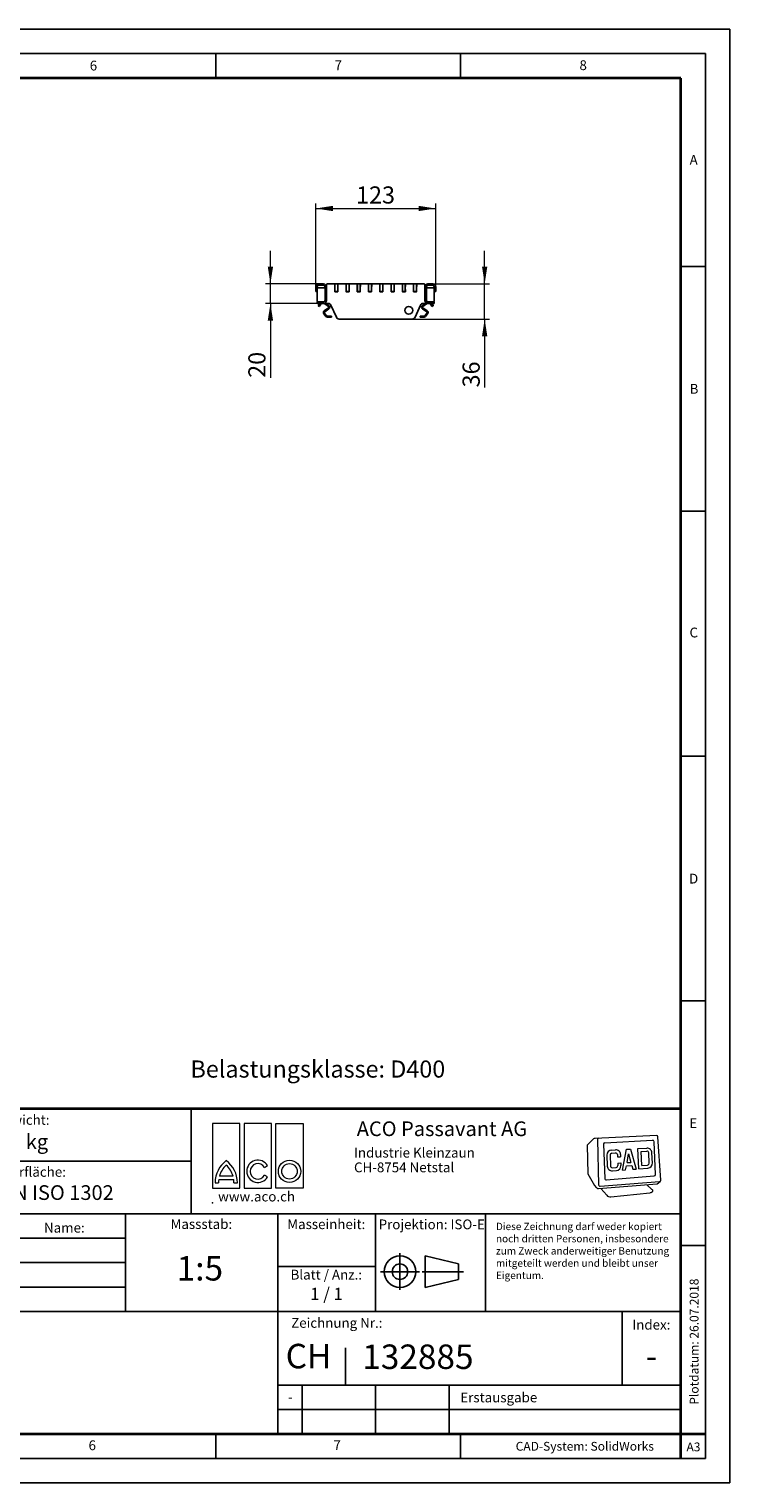
# Model space of a CAD drawing. Units: millimetres. Extents: x 0 to 420, y 0 to 297.
# Drawn here: x 277 to 420, y 0 to 297 of the extents above; entities that cross this region are included whole.
import ezdxf

# ---------------------------------------------------------------- set-up
doc = ezdxf.new("R2010")
doc.units = ezdxf.units.MM
doc.header["$PDSIZE"] = -1
doc.linetypes.add('CENTERX2', pattern=[20.32, 12.7, -2.54, 2.54, -2.54])
doc.layers.add('LINIEN-DICK', color=7, linetype='Continuous', lineweight=35)
doc.layers.add('LINIEN-NORMAL', color=7, linetype='Continuous', lineweight=25)
for name, color, linetype in [('LINIEN-DÜNN', 7, 'Continuous'), ('TEXT', 7, 'Continuous'), ('TEXT-DEUTSCH', 7, 'Continuous'), ('VORLAGE_TEXT', 7, 'Continuous')]:
    doc.layers.add(name, color=color, linetype=linetype)
doc.styles.add('SLDTEXTSTYLE0', font='TXT', dxfattribs={"width": 0.605})
doc.styles.add('SLDTEXTSTYLE2', font='TXT', dxfattribs={"width": 0.563})
doc.dimstyles.new('SLDDIMSTYLE1', dxfattribs={"dimtxt": 3.5, "dimasz": 3.5, "dimexe": 0, "dimexo": 0.0625, "dimgap": 0.875, "dimtad": 1, "dimlfac": 5, "dimrnd": 1e-09, "dimzin": 12, "dimdsep": 46, "dimtxsty": 'SLDTEXTSTYLE0', "dimsah": 1, "dimcen": 0.09, "dimadec": 0, "dimazin": 3, "dimtfac": 1, "dimtdec": 3, "dimtmove": 0, "dimatfit": 0, "dimfxl": 0, "dimfrac": 2, "dimtolj": 1, "dimtzin": 12, "dimarcsym": 0})
doc.dimstyles.new('SLDDIMSTYLE2', dxfattribs={"dimtxt": 3.5, "dimasz": 3.5, "dimexe": 0, "dimexo": 0.0625, "dimgap": 0.875, "dimtad": 1, "dimdec": 0, "dimlfac": 5, "dimrnd": 1e-09, "dimzin": 12, "dimdsep": 46, "dimtxsty": 'SLDTEXTSTYLE0', "dimsah": 1, "dimcen": 0.09, "dimadec": 0, "dimazin": 3, "dimtfac": 1, "dimtdec": 3, "dimtofl": 0, "dimtmove": 0, "dimatfit": 3, "dimfxl": 0, "dimfrac": 2, "dimtolj": 1, "dimtzin": 12, "dimarcsym": 0})

# ---------------------------------------------------------------- blocks, each defined once
blk = doc.blocks.new('SW_NOTE_0')
at = {"color": 0, "linetype": 'Continuous', "lineweight": 0, "char_height": 2, "attachment_point": 1, "style": 'SLDTEXTSTYLE0'}
for s, insert in [('Industrie Kleinzaun', (0, 2.58)), ('CH-8754 Netstal', (0, -0.42))]:
    blk.add_mtext(s, dxfattribs=dict(at, insert=insert))
blk = doc.blocks.new('ACO-Logo')
at = {"color": 179, "linetype": 'Continuous', "lineweight": 18}
for p, q in [((0, 16.17), (0, 2.94)), ((5.59, 16.17), (0, 16.17)), ((5.59, 2.94), (5.59, 16.17)), ((6.46, 16.17), (6.46, 2.94)), ((12.05, 16.17), (6.46, 16.17)), ((12.05, 2.94), (12.05, 16.17)), ((12.93, 2.94), (12.93, 16.17)), ((12.93, 16.17), (18.52, 16.17)), ((18.52, 16.17), (18.52, 2.94)), ((77.51, 12.77), (76.49, 11.76)), ((90.64, 13.74), (78.15, 13.15)), ((78.63, 12.88), (78.84, 3.65)), ((79.85, 11.93), (80.09, 4.98)), ((80.13, 12.24), (89.85, 12.76)), ((90.46, 5.79), (90.16, 12.47)), ((91.53, 4.63), (90.96, 13.46)), ((76.49, 11.76), (76.65, 5.87)), ((80.53, 9.73), (80.61, 7.48)), ((81.17, 9.75), (81.24, 7.5)), ((81.47, 10.76), (82.27, 10.81)), ((81.51, 10.13), (82.31, 10.17)), ((82.69, 9.82), (82.71, 9.37)), ((82.71, 9.35), (83.34, 9.39)), ((83.33, 9.84), (83.34, 9.39)), ((83.7, 6.67), (84.51, 10.93)), ((84.51, 10.93), (85.35, 10.97)), ((84.64, 8.19), (84.97, 9.97)), ((84.97, 9.97), (85.45, 8.24)), ((85.35, 10.97), (86.49, 6.88)), ((86.88, 11.07), (88.67, 11.16)), ((87.08, 6.93), (86.88, 11.07)), ((87.55, 10.46), (88.71, 10.53)), ((87.68, 7.61), (87.55, 10.46)), ((89.19, 8.08), (89.09, 10.18)), ((89.82, 8.11), (89.73, 10.21)), ((10.61, 7.22), (11.22, 7.57)), ((81.63, 7.15), (82.43, 7.21)), ((81.68, 6.51), (82.48, 6.58)), ((82.75, 8.08), (83.39, 8.12)), ((82.75, 8.08), (82.77, 7.58)), ((83.39, 8.12), (83.4, 7.61)), ((83.7, 6.67), (84.36, 6.72)), ((84.36, 6.72), (84.51, 7.54)), ((84.51, 7.54), (85.63, 7.61)), ((84.64, 8.19), (85.45, 8.24)), ((85.63, 7.61), (85.85, 6.83)), ((85.85, 6.83), (86.49, 6.88)), ((87.08, 6.93), (88.91, 7.07)), ((87.68, 7.61), (88.85, 7.7)), ((0.51, 4.09), (1.21, 4.09)), ((1.26, 4.73), (4.33, 4.73)), ((4.18, 5.43), (1.41, 5.43)), ((4.37, 4.09), (5.08, 4.09)), ((11.23, 5.26), (10.63, 5.62)), ((76.65, 5.87), (78.03, 3.52)), ((78.03, 3.52), (78.36, 3.14)), ((78.36, 3.14), (78.47, 3.02)), ((78.8, 2.89), (90.8, 3.85)), ((79.16, 3.36), (91.26, 4.31)), ((80.41, 4.7), (90.18, 5.48)), ((88.68, 3.68), (89.67, 2.79)), ((90.8, 3.85), (91.4, 4.35)), ((0, 2.94), (5.59, 2.94)), ((6.46, 2.94), (12.05, 2.94)), ((18.52, 2.94), (12.93, 2.94)), ((79.26, 2.93), (80.49, 1.53)), ((81.34, 1.2), (89.33, 2.05)), ((89.67, 2.79), (89.75, 2.72)), ((89.75, 2.72), (89.8, 2.67)), ((89.8, 2.67), (89.84, 2.6)), ((89.84, 2.6), (89.87, 2.52)), ((89.87, 2.52), (89.87, 2.31))]:
    blk.add_line(p, q, dxfattribs=at)
for radius in [2.28, 1.58]:
    blk.add_circle((15.72, 6.41), radius, dxfattribs=at)
for centre, radius, start, end in [((78.19, 12.35), 0.8, 92.6996, 148.2554), ((78.93, 12.89), 0.3, 92.6996, 181.273), ((80.15, 11.94), 0.3, 93.0418, 181.9349), ((89.86, 12.46), 0.3, 2.5148, 93.0418), ((90.66, 13.44), 0.3, 3.7249, 92.6996), ((81.53, 9.76), 1, 93.1134, 181.9415), ((81.53, 9.76), 0.363, 93.1134, 181.9415), ((82.33, 9.81), 1, 1.9415, 93.1134), ((82.33, 9.81), 0.363, 1.9415, 93.1134), ((88.73, 10.16), 1, 2.6542, 93.1134), ((88.73, 10.16), 0.363, 2.6542, 93.1134), ((6.13, 4.07), 5.62, 126.4236, 179.7474), ((6.13, 4.07), 4.91, 132.7321, 163.9341), ((-0.54, 4.07), 5.62, 0.2526, 53.5764), ((-0.54, 4.07), 4.91, 16.0659, 47.2679), ((9.26, 6.41), 2.28, 30.7309, 330), ((9.26, 6.41), 1.58, 31.0558, 330), ((81.61, 7.51), 1, 181.9415, 274.3987), ((81.61, 7.51), 0.363, 181.9415, 274.3987), ((82.4, 7.57), 0.363, 274.3987, 1.9415), ((82.4, 7.57), 1, 274.3987, 1.9415), ((88.83, 8.07), 0.363, 274.3987, 2.6542), ((88.83, 8.07), 1, 274.3987, 2.6542), ((6.13, 4.07), 4.91, 172.3058, 179.7113), ((-0.54, 4.07), 4.91, 0.2887, 7.6942), ((78.77, 3.29), 0.4, 221.0091, 274.5606), ((79.14, 3.65), 0.3, 181.273, 274.4996), ((80.39, 4.99), 0.3, 181.9349, 274.6063), ((90.16, 5.78), 0.3, 274.6063, 2.5148), ((91.23, 4.61), 0.3, 274.4996, 3.7249), ((81.24, 2.19), 1, 221.4087, 276.0561), ((89.05, 4.1), 2.08, 277.7635, 279.1918), ((89.32, 2.43), 0.379, 279.1918, 281.4992), ((89.13, 3.35), 1.32, 281.4992, 285.2551), ((88.05, 7.32), 5.43, 285.2551, 287.1087), ((89.48, 2.66), 0.555, 287.1087, 303.6901), ((89.69, 2.35), 0.188, 303.6901, 332.3803), ((89.77, 2.31), 0.0984, 332.3803, 4.9765)]:
    blk.add_arc(centre, radius, start, end, dxfattribs=at)
at = {"color": 7, "linetype": 'Continuous', "lineweight": 0}
blk.add_blockref('SW_NOTE_0', (28.89, 8.64), dxfattribs=at)
at = {"color": 7, "linetype": 'Continuous', "lineweight": 0, "attachment_point": 2, "style": 'SLDTEXTSTYLE0'}
for s, insert, char_height in [('ACO Passavant AG', (46.84, 16.61), 3), ('www.aco.ch', (8.99, 2.26), 2)]:
    blk.add_mtext(s, dxfattribs=dict(at, insert=insert, char_height=char_height))
blk = doc.blocks.new('SW_NOTE_1')
at = {"color": 0, "linetype": 'Continuous', "lineweight": 0, "char_height": 1.5, "attachment_point": 1, "style": 'SLDTEXTSTYLE0'}
for s, insert in [('Diese Zeichnung darf weder kopiert', (0, 1.93)), ('zum Zweck anderweitiger Benutzung', (0, -3.07)), ('noch dritten Personen, insbesondere', (0, -0.57)), ('mitgeteilt werden und bleibt unser', (0, -5.57)), ('Eigentum.', (0, -8.07))]:
    blk.add_mtext(s, dxfattribs=dict(at, insert=insert))
blk = doc.blocks.new('_D_3')
at = {"color": 7, "linetype": 'Continuous', "lineweight": 18}
for p, q in [((335.42, 244.46), (335.42, 261.35)), ((335.42, 260.35), (359.92, 260.35)), ((359.92, 244.46), (359.92, 261.35))]:
    blk.add_line(p, q, dxfattribs=at)
for points in [[(335.42, 260.35), (338.92, 259.81), (338.92, 260.89)], [(359.92, 260.35), (356.42, 260.89), (356.42, 259.81)]]:
    blk.add_solid(points, dxfattribs=at)
at = {"color": 7, "linetype": 'Continuous', "lineweight": 18, "insert": (343.66, 264.86), "char_height": 3.5, "attachment_point": 1, "style": 'SLDTEXTSTYLE0'}
blk.add_mtext('123', dxfattribs=at)
blk = doc.blocks.new('_D_4')
at = {"color": 7, "linetype": 'Continuous', "lineweight": 18}
for p, q in [((326.17, 244.96), (326.17, 251.69)), ((335.92, 244.96), (325.17, 244.96)), ((326.17, 240.96), (326.17, 244.96)), ((335.62, 240.96), (325.17, 240.96)), ((326.17, 240.96), (326.17, 225.76))]:
    blk.add_line(p, q, dxfattribs=at)
for points in [[(326.17, 244.96), (326.71, 248.46), (325.63, 248.46)], [(326.17, 240.96), (325.63, 237.46), (326.71, 237.46)]]:
    blk.add_solid(points, dxfattribs=at)
at = {"color": 7, "linetype": 'Continuous', "lineweight": 18, "insert": (321.66, 225.76), "char_height": 3.5, "attachment_point": 1, "rotation": 90, "style": 'SLDTEXTSTYLE0'}
blk.add_mtext('20', dxfattribs=at)
blk = doc.blocks.new('_D_5')
at = {"color": 7, "linetype": 'Continuous', "lineweight": 18}
for p, q in [((369.92, 244.96), (369.92, 251.69)), ((359.42, 244.96), (370.92, 244.96)), ((369.92, 237.76), (369.92, 244.96)), ((355.25, 237.76), (370.92, 237.76)), ((369.92, 237.76), (369.92, 223.8))]:
    blk.add_line(p, q, dxfattribs=at)
for points in [[(369.92, 244.96), (370.46, 248.46), (369.38, 248.46)], [(369.92, 237.76), (369.38, 234.26), (370.46, 234.26)]]:
    blk.add_solid(points, dxfattribs=at)
at = {"color": 7, "linetype": 'Continuous', "lineweight": 18, "insert": (365.41, 223.8), "char_height": 3.5, "attachment_point": 1, "rotation": 90, "style": 'SLDTEXTSTYLE0'}
blk.add_mtext('36', dxfattribs=at)

msp = doc.modelspace()

# ---------------------------------------------------------------- linework, layer by layer
at = {"color": 7, "linetype": 'Continuous', "lineweight": 25}
for p, q in [((335.419, 244.3584), (335.419, 243.3584)), ((335.719, 244.3584), (335.719, 243.3584)), ((337.319, 244.1584), (335.919, 244.1584)), ((337.019, 244.9584), (336.019, 244.9584)), ((337.019, 244.6584), (336.019, 244.6584)), ((337.319, 241.5584), (337.319, 244.3584)), ((337.619, 244.7584), (337.619, 244.3584)), ((337.619, 241.5584), (337.619, 244.3584)), ((339.309, 244.9584), (337.819, 244.9584)), ((339.309, 244.9584), (339.309, 243.3184)), ((339.319, 243.4184), (339.319, 244.8984)), ((339.379, 244.9584), (339.859, 244.9584)), ((339.919, 243.4184), (339.919, 244.8984)), ((339.919, 244.3582), (339.949, 244.4307)), ((339.929, 243.8041), (339.919, 243.8307)), ((339.929, 243.3184), (339.929, 243.8041)), ((339.949, 244.4307), (339.949, 244.9584)), ((341.609, 244.9584), (339.949, 244.9584)), ((341.609, 244.9584), (341.609, 243.3184)), ((341.619, 243.4184), (341.619, 244.8984)), ((341.679, 244.9584), (342.159, 244.9584)), ((342.219, 243.4184), (342.219, 244.8984)), ((342.219, 244.3582), (342.249, 244.4307)), ((342.229, 243.8041), (342.219, 243.8307)), ((342.229, 243.3184), (342.229, 243.8041)), ((342.249, 244.4307), (342.249, 244.9584)), ((343.909, 244.9584), (342.249, 244.9584)), ((343.909, 244.9584), (343.909, 243.3184)), ((343.919, 243.4184), (343.919, 244.8984)), ((343.979, 244.9584), (344.459, 244.9584)), ((344.519, 243.4184), (344.519, 244.8984)), ((344.519, 244.3582), (344.549, 244.4307)), ((344.529, 243.8041), (344.519, 243.8307)), ((344.529, 243.3184), (344.529, 243.8041)), ((344.549, 244.4307), (344.549, 244.9584)), ((346.209, 244.9584), (344.549, 244.9584)), ((346.209, 244.9584), (346.209, 243.3184)), ((346.219, 243.4184), (346.219, 244.8984)), ((346.279, 244.9584), (346.759, 244.9584)), ((346.819, 243.4184), (346.819, 244.8984)), ((346.819, 244.3582), (346.849, 244.4307)), ((346.829, 243.8041), (346.819, 243.8307)), ((346.829, 243.3184), (346.829, 243.8041)), ((346.849, 244.4307), (346.849, 244.9584)), ((348.509, 244.9584), (346.849, 244.9584)), ((348.509, 244.9584), (348.509, 243.3184)), ((348.519, 243.4184), (348.519, 244.8984)), ((348.579, 244.9584), (349.059, 244.9584)), ((349.119, 243.4184), (349.119, 244.8984)), ((349.119, 244.3582), (349.149, 244.4307)), ((349.129, 243.8041), (349.119, 243.8307)), ((349.129, 243.3184), (349.129, 243.8041)), ((349.149, 244.4307), (349.149, 244.9584)), ((350.809, 244.9584), (349.149, 244.9584)), ((350.809, 244.9584), (350.809, 243.3184)), ((350.819, 243.4184), (350.819, 244.8984)), ((350.879, 244.9584), (351.359, 244.9584)), ((351.419, 243.4184), (351.419, 244.8984)), ((351.419, 244.3582), (351.449, 244.4307)), ((351.429, 243.8041), (351.419, 243.8307)), ((351.429, 243.3184), (351.429, 243.8041)), ((351.449, 244.4307), (351.449, 244.9584)), ((353.109, 244.9584), (351.449, 244.9584)), ((353.109, 244.9584), (353.109, 243.3184)), ((353.119, 243.4184), (353.119, 244.8984)), ((353.179, 244.9584), (353.659, 244.9584)), ((353.719, 243.4184), (353.719, 244.8984)), ((353.719, 244.3582), (353.749, 244.4307)), ((353.729, 243.8041), (353.719, 243.8307)), ((353.729, 243.3184), (353.729, 243.8041)), ((353.749, 244.4307), (353.749, 244.9584)), ((355.409, 244.9584), (353.749, 244.9584)), ((355.409, 244.9584), (355.409, 243.3184)), ((355.419, 243.4184), (355.419, 244.8984)), ((355.479, 244.9584), (355.959, 244.9584)), ((356.019, 243.4184), (356.019, 244.8984)), ((356.019, 244.3582), (356.049, 244.4307)), ((356.029, 243.8041), (356.019, 243.8307)), ((356.029, 243.3184), (356.029, 243.8041)), ((356.049, 244.4307), (356.049, 244.9584)), ((357.519, 244.9584), (356.049, 244.9584)), ((357.719, 244.3584), (357.719, 244.7584)), ((357.719, 241.5584), (357.719, 244.3584)), ((358.019, 241.5584), (358.019, 244.3584)), ((359.419, 244.1584), (358.019, 244.1584)), ((358.319, 244.9584), (359.319, 244.9584)), ((358.319, 244.6584), (359.319, 244.6584)), ((359.619, 244.3584), (359.619, 243.3584)), ((359.919, 244.3584), (359.919, 243.3584)), ((335.419, 243.3584), (335.719, 243.3584)), ((335.719, 243.3584), (335.719, 241.4584)), ((335.719, 241.2584), (335.719, 240.9584)), ((335.719, 241.2584), (337.019, 241.2584)), ((335.719, 240.9584), (337.019, 240.9584)), ((336.1994, 240.9584), (335.96, 240.5438)), ((336.2198, 240.3938), (336.4592, 240.8084)), ((337.019, 240.9584), (337.9794, 240.9584)), ((337.2896, 240.8604), (338.0164, 240.3516)), ((337.4983, 240.9584), (338.1311, 240.5154)), ((338.5275, 240.6025), (339.6353, 238.1144)), ((339.309, 243.3184), (339.929, 243.3184)), ((339.859, 243.3584), (339.379, 243.3584)), ((341.609, 243.3184), (342.229, 243.3184)), ((342.159, 243.3584), (341.679, 243.3584)), ((343.909, 243.3184), (344.529, 243.3184)), ((344.459, 243.3584), (343.979, 243.3584)), ((346.209, 243.3184), (346.829, 243.3184)), ((346.759, 243.3584), (346.279, 243.3584)), ((348.509, 243.3184), (349.129, 243.3184)), ((349.059, 243.3584), (348.579, 243.3584)), ((350.809, 243.3184), (351.429, 243.3184)), ((351.359, 243.3584), (350.879, 243.3584)), ((353.109, 243.3184), (353.729, 243.3184)), ((353.659, 243.3584), (353.179, 243.3584)), ((355.409, 243.3184), (356.029, 243.3184)), ((355.959, 243.3584), (355.479, 243.3584)), ((355.7028, 238.1144), (356.8105, 240.6025)), ((357.207, 240.5154), (357.8397, 240.9584)), ((357.3217, 240.3516), (358.0485, 240.8604)), ((357.3587, 240.9584), (358.319, 240.9584)), ((359.619, 241.2584), (358.319, 241.2584)), ((359.619, 240.9584), (358.319, 240.9584)), ((358.8788, 240.8084), (359.1182, 240.3938)), ((359.378, 240.5438), (359.1386, 240.9584)), ((359.619, 241.4584), (359.619, 243.3584)), ((359.919, 243.3584), (359.619, 243.3584)), ((359.619, 241.2584), (359.619, 240.9584)), ((335.91, 240.4572), (335.96, 240.5438)), ((336.1698, 240.3072), (335.91, 240.4572)), ((336.2198, 240.3938), (336.1698, 240.3072)), ((337.0661, 238.8277), (337.4994, 238.3113)), ((338.0164, 240.0239), (337.1431, 239.4124)), ((337.2193, 238.9562), (337.6526, 238.4399)), ((338.1311, 239.8601), (337.2578, 239.2486)), ((337.8058, 238.3684), (338.419, 238.3684)), ((337.8058, 238.1684), (338.419, 238.1684)), ((338.419, 238.3684), (338.619, 238.3684)), ((338.619, 238.1684), (338.419, 238.1684)), ((338.619, 238.3684), (338.619, 238.1684)), ((340.1834, 237.7584), (355.1546, 237.7584)), ((356.719, 238.1684), (356.719, 238.3684)), ((356.719, 238.3684), (356.919, 238.3684)), ((356.919, 238.1684), (356.719, 238.1684)), ((356.919, 238.3684), (357.5323, 238.3684)), ((356.919, 238.1684), (357.5323, 238.1684)), ((358.0802, 239.2486), (357.207, 239.8601)), ((358.1949, 239.4124), (357.3217, 240.0239)), ((357.6855, 238.4399), (358.1187, 238.9562)), ((357.8387, 238.3113), (358.2719, 238.8277)), ((359.1682, 240.3072), (359.1182, 240.3938)), ((359.428, 240.4572), (359.1682, 240.3072)), ((359.378, 240.5438), (359.428, 240.4572))]:
    msp.add_line(p, q, dxfattribs=at)
at = {"color": 8, "linetype": 'Continuous', "lineweight": 18}
for p, q in [((335.719, 244.3584), (335.419, 244.3584)), ((336.019, 244.9584), (336.019, 244.6584)), ((337.019, 244.6584), (337.019, 244.9584)), ((337.619, 244.3584), (337.319, 244.3584)), ((357.719, 244.3584), (358.019, 244.3584)), ((358.319, 244.6584), (358.319, 244.9584)), ((359.319, 244.9584), (359.319, 244.6584)), ((359.619, 244.3584), (359.919, 244.3584)), ((336.1994, 240.9584), (336.4592, 240.8084)), ((336.679, 240.9558), (336.679, 240.9584)), ((337.019, 240.9584), (337.019, 241.2584)), ((337.3582, 240.9584), (337.2896, 240.8604)), ((337.319, 241.5584), (337.619, 241.5584)), ((358.019, 241.5584), (357.719, 241.5584)), ((358.0485, 240.8604), (357.9798, 240.9584)), ((358.319, 240.9584), (358.319, 241.2584)), ((358.659, 240.9584), (358.659, 240.9558)), ((358.8788, 240.8084), (359.1386, 240.9584)), ((335.96, 240.5438), (336.2198, 240.3938)), ((337.2193, 238.9562), (337.0661, 238.8277)), ((337.1431, 239.4124), (337.2578, 239.2486)), ((337.4994, 238.3113), (337.6526, 238.4399)), ((337.8058, 238.3684), (337.8058, 238.1684)), ((338.0164, 240.3516), (338.1311, 240.5154)), ((338.1311, 239.8601), (338.0164, 240.0239)), ((338.419, 238.1684), (338.419, 238.3684)), ((356.919, 238.3684), (356.919, 238.1684)), ((357.207, 240.5154), (357.3217, 240.3516)), ((357.3217, 240.0239), (357.207, 239.8601)), ((357.5323, 238.1684), (357.5323, 238.3684)), ((357.6855, 238.4399), (357.8387, 238.3113)), ((358.0802, 239.2486), (358.1949, 239.4124)), ((358.2719, 238.8277), (358.1187, 238.9562)), ((359.1182, 240.3938), (359.378, 240.5438))]:
    msp.add_line(p, q, dxfattribs=at)
at = {"color": 7, "linetype": 'Continuous', "lineweight": 25}
msp.add_circle((354.429, 239.5384), 0.8, dxfattribs=at)
for centre, radius, start, end in [((336.019, 244.3584), 0.6, 90, 180), ((336.019, 244.3584), 0.3, 90, 180), ((335.919, 243.9584), 0.2, 90, 180), ((337.019, 244.3584), 0.6, 360, 90), ((337.019, 244.3584), 0.3, 360, 90), ((337.819, 244.7584), 0.2, 90, 180), ((339.379, 244.8984), 0.06, 90, 180), ((339.859, 244.8984), 0.06, 0, 90), ((341.679, 244.8984), 0.06, 90, 180), ((342.159, 244.8984), 0.06, 0, 90), ((343.979, 244.8984), 0.06, 90, 180), ((344.459, 244.8984), 0.06, 0, 90), ((346.279, 244.8984), 0.06, 90, 180), ((346.759, 244.8984), 0.06, 0, 90), ((348.579, 244.8984), 0.06, 90, 180), ((349.059, 244.8984), 0.06, 0, 90), ((350.879, 244.8984), 0.06, 90, 180), ((351.359, 244.8984), 0.06, 0, 90), ((353.179, 244.8984), 0.06, 90, 180), ((353.659, 244.8984), 0.06, 0, 90), ((355.479, 244.8984), 0.06, 90, 180), ((355.959, 244.8984), 0.06, 0, 90), ((357.519, 244.7584), 0.2, 0, 90), ((358.319, 244.3584), 0.6, 90, 180), ((358.319, 244.3584), 0.3, 90, 180), ((359.319, 244.3584), 0.6, 0, 90), ((359.319, 244.3584), 0.3, 0, 90), ((359.419, 243.9584), 0.2, 0, 90), ((335.919, 241.4584), 0.2, 180, 270), ((336.719, 240.6584), 0.3, 97.662256, 150), ((337.019, 241.5584), 0.6, 270, 0), ((337.019, 241.5584), 0.3, 270, 0), ((337.519, 241.1881), 0.4, 215.041464, 235), ((337.9794, 240.3584), 0.6, 24, 90), ((339.379, 243.4184), 0.06, 180, 270), ((339.859, 243.4184), 0.06, 270, 0), ((341.679, 243.4184), 0.06, 180, 270), ((342.159, 243.4184), 0.06, 270, 0), ((343.979, 243.4184), 0.06, 180, 270), ((344.459, 243.4184), 0.06, 270, 0), ((346.279, 243.4184), 0.06, 180, 270), ((346.759, 243.4184), 0.06, 270, 0), ((348.579, 243.4184), 0.06, 180, 270), ((349.059, 243.4184), 0.06, 270, 0), ((350.879, 243.4184), 0.06, 180, 270), ((351.359, 243.4184), 0.06, 270, 0), ((353.179, 243.4184), 0.06, 180, 270), ((353.659, 243.4184), 0.06, 270, 0), ((355.479, 243.4184), 0.06, 180, 270), ((355.959, 243.4184), 0.06, 270, 0), ((357.3587, 240.3584), 0.6, 90, 156), ((358.319, 241.5584), 0.6, 180, 270), ((358.319, 241.5584), 0.3, 180, 270), ((357.819, 241.1881), 0.4, 305, 324.958536), ((358.619, 240.6584), 0.3, 30, 82.337744), ((359.419, 241.4584), 0.2, 270, 0), ((337.3725, 239.0848), 0.4, 125, 220), ((337.3725, 239.0848), 0.2, 125, 220), ((337.8058, 238.5684), 0.4, 220, 270), ((337.8058, 238.5684), 0.2, 220, 270), ((337.9016, 240.1877), 0.2, 305, 55), ((337.9016, 240.1877), 0.4, 305, 55), ((340.1834, 238.3584), 0.6, 204, 270), ((355.1546, 238.3584), 0.6, 270, 336), ((357.4364, 240.1877), 0.4, 125, 235), ((357.4364, 240.1877), 0.2, 125, 235), ((357.5323, 238.5684), 0.2, 270, 320), ((357.5323, 238.5684), 0.4, 270, 320), ((357.9655, 239.0848), 0.2, 320, 55), ((357.9655, 239.0848), 0.4, 320, 55)]:
    msp.add_arc(centre, radius, start, end, dxfattribs=at)
for points, knots in [([(336.719, 240.9584), (336.7186, 240.9584), (336.7177, 240.9584), (336.7108, 240.9584), (336.7007, 240.9579), (336.6894, 240.9571), (336.682, 240.9561), (336.679, 240.9558)], [0, 0, 0, 0, 0.21427709, 0.42855835, 0.64266904, 0.85611899, 1, 1, 1, 1]), ([(358.659, 240.9558), (358.6546, 240.9563), (358.6456, 240.9574), (358.6337, 240.9581), (358.6246, 240.9584), (358.6197, 240.9584), (358.6192, 240.9584), (358.619, 240.9584)], [0, 0, 0, 0, 0.21415654, 0.42836761, 0.64159144, 0.85524572, 1, 1, 1, 1])]:
    msp.add_open_spline(points, degree=3, knots=knots, dxfattribs=at)
at = {"color": 7, "linetype": 'Continuous', "lineweight": 0}
msp.add_point((314.3511, 57.2427), dxfattribs=at)
at = {"layer": 'LINIEN-DICK'}
for p, q in [((410, 287), (20, 287)), ((410, 5), (410, 287)), ((228, 76.5), (410, 76.5)), ((20, 10), (415, 10))]:
    msp.add_line(p, q, dxfattribs=at)
at = {"layer": 'LINIEN-DÜNN'}
for p, q in [((0, 297), (420, 297)), ((420, 0), (420, 297)), ((15, 292), (415, 292)), ((315, 292), (315, 287)), ((365, 292), (365, 287)), ((415, 292), (415, 5)), ((410, 248.5), (415, 248.5)), ((410, 198.5), (415, 198.5)), ((410, 148.5), (415, 148.5)), ((410, 98.5), (415, 98.5)), ((228, 65.75), (310, 65.75)), ((228, 55), (410, 55)), ((410, 55), (228, 55)), ((347.6611, 35), (347.6611, 55)), ((370.0572, 55.012), (370.0572, 35)), ((228, 50), (296.6, 50)), ((410, 48.5), (415, 48.5)), ((296.6, 45), (228, 45)), ((357.7662, 46.372), (357.7662, 39.9353)), ((364.6059, 44.7376), (357.7662, 46.372)), ((364.6059, 44.7376), (364.6059, 41.5697)), ((347.6611, 44.2134), (327.6611, 44.2134)), ((228, 40), (296.6, 40)), ((357.7662, 39.9353), (364.6059, 41.5697)), ((398, 35), (398, 20)), ((341.4855, 20), (341.4855, 27.5647)), ((327.6611, 20), (410, 20)), ((332.6611, 20), (332.6611, 10)), ((347.6611, 20), (347.6611, 10)), ((362.6611, 20), (362.6611, 10)), ((410, 15), (327.6611, 15)), ((315, 10), (315, 5)), ((365, 10), (365, 5)), ((15, 5), (415, 5)), ((0, 0), (420, 0))]:
    msp.add_line(p, q, dxfattribs=at)
at = {"layer": 'LINIEN-DÜNN', "linetype": 'CENTERX2'}
for p, q in [((352.6175, 46.908), (352.6175, 39.4622)), ((348.624, 43.1537), (356.6109, 43.1537)), ((357.1289, 43.1537), (365.6255, 43.1537))]:
    msp.add_line(p, q, dxfattribs=at)
at = {"layer": 'LINIEN-DÜNN'}
for radius in [3.2183, 1.584]:
    msp.add_circle((352.6175, 43.1537), radius, dxfattribs=at)
at = {"layer": 'LINIEN-NORMAL'}
for p, q in [((310, 76.5), (310, 55)), ((410, 55), (228, 55)), ((296.6, 55), (296.6, 35)), ((327.6611, 10), (327.6611, 55)), ((228, 35), (410, 35))]:
    msp.add_line(p, q, dxfattribs=at)

# ---------------------------------------------------------------- block references
at = {"color": 7, "linetype": 'Continuous'}
msp.add_blockref('ACO-Logo', (314.3511, 57.2427), dxfattribs=at)
at = {"color": 7, "linetype": 'Continuous', "lineweight": 0}
msp.add_blockref('SW_NOTE_1', (372.2204, 51.2203), dxfattribs=at)

# ---------------------------------------------------------------- texts
at = {"color": 7, "linetype": 'Continuous', "lineweight": 0, "insert": (309.8441, 86.3013), "char_height": 3.5, "attachment_point": 1, "style": 'SLDTEXTSTYLE0'}
msp.add_mtext('Belastungsklasse: D400', dxfattribs=at)
at = {"layer": 'TEXT', "style": 'SLDTEXTSTYLE0'}
for s, insert, char_height, attachment_point in [('5.1 kg', (269.6126, 71.2122), 3, 1), ('DIN ISO 1302', (269.6126, 60.8119), 3, 1), ('132885', (344.9268, 28.2773), 5, 1), ('-', (403.9761, 28.4395), 5, 2), ('Erstausgabe', (364.9469, 18.4594), 2, 1), ('-', (330.2295, 18.5245), 2, 2)]:
    msp.add_mtext(s, dxfattribs=dict(at, insert=insert, char_height=char_height, attachment_point=attachment_point))
at = {"layer": 'TEXT-DEUTSCH', "insert": (411.7953, 41.7433), "char_height": 1.8, "attachment_point": 3, "rotation": 90, "style": 'SLDTEXTSTYLE0'}
msp.add_mtext('Plotdatum: 26.07.2018', dxfattribs=at)
at = {"layer": 'VORLAGE_TEXT'}
for s, insert, char_height, attachment_point, style in [('6', (290.0344, 290.5429), 2, 2, 'SLDTEXTSTYLE0'), ('7', (340.0216, 290.5954), 2, 2, 'SLDTEXTSTYLE0'), ('8', (390.0377, 290.6215), 2, 2, 'SLDTEXTSTYLE0'), ('A', (412.5951, 271.2798), 2, 2, 'SLDTEXTSTYLE0'), ('B', (412.6717, 224.5121), 2, 2, 'SLDTEXTSTYLE0'), ('C', (412.6179, 174.728), 2, 2, 'SLDTEXTSTYLE0'), ('D', (412.5922, 124.4518), 2, 2, 'SLDTEXTSTYLE0'), ('Gewicht:', (269.898, 75.1611), 2, 1, 'SLDTEXTSTYLE0'), ('E', (412.5161, 74.5096), 2, 2, 'SLDTEXTSTYLE0'), ('Oberfläche:', (269.6126, 64.5423), 2, 1, 'SLDTEXTSTYLE0'), ('Massstab:', (312.0687, 53.8816), 2, 2, 'SLDTEXTSTYLE0'), ('Masseinheit:', (337.5699, 53.8554), 2, 2, 'SLDTEXTSTYLE0'), ('Projektion: ISO-E', (348.2746, 53.8191), 2, 1, 'SLDTEXTSTYLE0'), ('Name:', (279.9349, 53.1361), 2, 1, 'SLDTEXTSTYLE0'), ('1:5', (311.7649, 46.349), 5, 2, 'SLDTEXTSTYLE0'), ('Blatt / Anz.:', (337.5802, 43.5452), 2, 2, 'SLDTEXTSTYLE0'), ('1 / 1', (337.6348, 39.8697), 2.5, 2, 'SLDTEXTSTYLE2'), ('Zeichnung Nr.:', (330.407, 33.6926), 2, 1, 'SLDTEXTSTYLE0'), ('Index:', (403.9553, 33.3249), 2, 2, 'SLDTEXTSTYLE0'), ('CH', (329.2896, 28.4139), 5, 1, 'SLDTEXTSTYLE0'), ('6', (289.7886, 8.6885), 2, 2, 'SLDTEXTSTYLE0'), ('7', (339.8003, 8.7205), 2, 2, 'SLDTEXTSTYLE0'), ('CAD-System: SolidWorks', (390.3696, 8.3847), 1.8, 2, 'SLDTEXTSTYLE0'), ('A3', (412.5579, 8.255), 1.8, 2, 'SLDTEXTSTYLE0')]:
    msp.add_mtext(s, dxfattribs=dict(at, insert=insert, char_height=char_height, attachment_point=attachment_point, style=style))

# ---------------------------------------------------------------- dimensions: what is measured, and where the dimension line sits
at = {"color": 7, "linetype": 'Continuous', "lineweight": 18}
dim = msp.add_linear_dim(base=(359.9190213723, 260.3477016866), p1=(335.4190213723, 244.3584364454), p2=(359.9190213723, 244.3584364454), dimstyle='SLDDIMSTYLE2', dxfattribs=at)
dim.commit()
dim.dimension.update_dxf_attribs({"geometry": '_D_3', "text_midpoint": (347.6690213723, 260.3477016866), "dimtype": 160})
for base, p1, p2, picture, middle in [((326.1717, 244.9584), (335.719, 240.9584), (336.019, 244.9584), '_D_4', (326.1717, 228.434)), ((369.919, 244.9584), (355.1546, 237.7584), (359.319, 244.9584), '_D_5', (369.919, 226.478))]:
    dim = msp.add_linear_dim(base=base, p1=p1, p2=p2, angle=90, dimstyle='SLDDIMSTYLE1', dxfattribs=at)
    dim.commit()
    dim.dimension.update_dxf_attribs({"geometry": picture, "text_midpoint": middle, "dimtype": 160})

doc.saveas('drawing.dxf')
